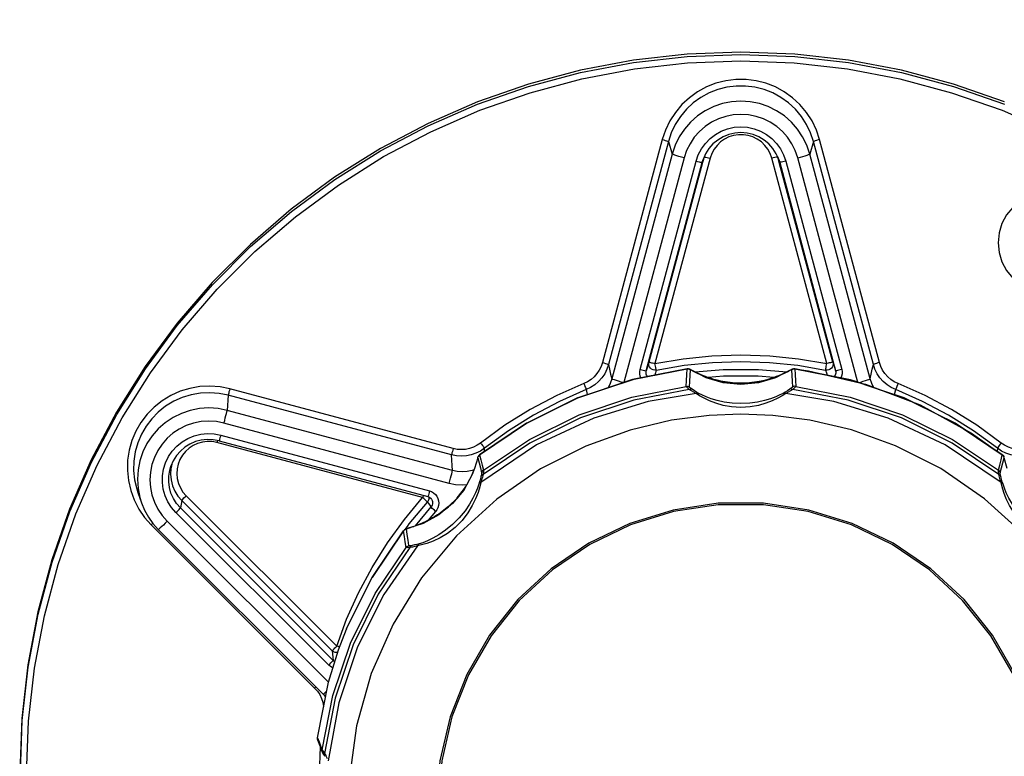
# Model space of a CAD drawing. Extents: x 0 to 594, y 0 to 420.
# Drawn here: x 98 to 113, y 331 to 343 of the extents above; entities that cross this region are included whole.
import ezdxf
from ezdxf.enums import TextEntityAlignment as Align

# ---------------------------------------------------------------- set-up
doc = ezdxf.new("R2010")
doc.units = 0
doc.header["$LTSCALE"] = 32.67
doc.layers.get('0').update_dxf_attribs({"linetype": 'CONTINUOUS'})
doc.layers.add('13_GRAVUR', color=7, linetype='CONTINUOUS')
doc.layers.add('DIMENSION', color=7, linetype='CONTINUOUS')
doc.styles.add('TEXTSTYLE_3', font='arial.ttf')
doc.dimstyles.get("Standard").update_dxf_attribs({"dimtxt": 2.5, "dimasz": 2.5, "dimexe": 1.25, "dimexo": 0.625, "dimtad": 1, "dimcen": 2.5, "dimazin": 3, "dimtfac": 1, "dimtmove": 0, "dimatfit": 3})

# ---------------------------------------------------------------- blocks, each defined once
blk = doc.blocks.new('_FILLED')
at = {"color": 0, "linetype": 'BYBLOCK'}
blk.add_solid([(0, 0), (-1, 0.1875), (-1, -0.1875)], dxfattribs=at)
blk = doc.blocks.new('*D6')
at = {"layer": 'DIMENSION', "color": 2, "linetype": 'CONTINUOUS'}
for p, q in [((80.536, 324.773), (80.536, 382.962)), ((137.536, 324.773), (137.536, 382.962)), ((80.536, 380.962), (109.036, 380.962)), ((137.536, 380.962), (109.036, 380.962))]:
    blk.add_line(p, q, dxfattribs=at)
at = {"layer": 'DIMENSION', "color": 2, "linetype": 'CONTINUOUS', "xscale": 4, "yscale": 4, "zscale": 4, "rotation": 180}
blk.add_blockref('_FILLED', (80.536, 380.962), dxfattribs=at)
at = {"layer": 'DIMENSION', "color": 2, "linetype": 'CONTINUOUS', "xscale": 4, "yscale": 4, "zscale": 4}
blk.add_blockref('_FILLED', (137.536, 380.962), dxfattribs=at)
at = {"layer": 'DIMENSION', "color": 5, "linetype": 'CONTINUOUS', "style": 'TEXTSTYLE_3'}
blk.add_text('285', height=3.5, dxfattribs=at).set_placement((109.036, 381.837), align=Align.CENTER)

msp = doc.modelspace()

# ---------------------------------------------------------------- linework, layer by layer
at = {"color": 9, "linetype": 'CONTINUOUS'}
for p, q in [((107.782, 340.878), (106.827, 337.321)), ((111.244, 337.321), (110.29, 340.878)), ((107.878, 340.847), (106.924, 337.29)), ((107.878, 340.847), (107.937, 340.647)), ((110.193, 340.847), (110.134, 340.647)), ((111.148, 337.29), (110.193, 340.847)), ((107.937, 340.647), (106.975, 337.061)), ((108.131, 340.585), (107.169, 337.002)), ((108.544, 340.579), (107.665, 337.304)), ((108.417, 340.514), (108.432, 340.561)), ((108.432, 340.561), (108.432, 340.561)), ((108.442, 340.583), (108.434, 340.561)), ((108.448, 340.6), (108.442, 340.583)), ((108.448, 340.6), (108.449, 340.6)), ((110.406, 337.304), (109.527, 340.579)), ((109.624, 340.6), (109.622, 340.6)), ((109.624, 340.6), (109.63, 340.583)), ((109.63, 340.583), (109.638, 340.561)), ((109.639, 340.561), (109.654, 340.514)), ((109.639, 340.561), (109.639, 340.561)), ((110.902, 337.004), (109.941, 340.585)), ((111.096, 337.061), (110.134, 340.647)), ((107.429, 337.209), (108.321, 340.534)), ((108.434, 340.561), (108.417, 340.514)), ((109.638, 340.561), (109.654, 340.514)), ((109.751, 340.534), (110.643, 337.209)), ((108.178, 337.218), (107.309, 337.049)), ((108.178, 337.218), (108.196, 337.218)), ((108.178, 337.218), (108.178, 337.218)), ((108.178, 337.218), (108.178, 337.218)), ((108.231, 337.206), (108.231, 337.206)), ((108.271, 337.186), (108.274, 337.185)), ((108.272, 337.186), (108.274, 337.185)), ((108.332, 337.155), (108.336, 337.153)), ((108.407, 337.122), (108.414, 337.118)), ((108.414, 337.118), (108.424, 337.114)), ((108.424, 337.114), (108.469, 337.097)), ((109.611, 337.1), (109.661, 337.12)), ((109.737, 337.154), (109.741, 337.156)), ((109.741, 337.156), (109.797, 337.185)), ((109.8, 337.186), (109.797, 337.185)), ((109.797, 337.185), (109.8, 337.186)), ((109.836, 337.205), (109.84, 337.206)), ((109.84, 337.206), (109.84, 337.206)), ((109.893, 337.218), (109.893, 337.218)), ((109.893, 337.218), (109.893, 337.218)), ((110.432, 337.113), (109.893, 337.218)), ((108.469, 337.097), (108.472, 337.096)), ((108.469, 337.097), (108.472, 337.096)), ((108.472, 337.096), (108.498, 337.086)), ((108.498, 337.086), (108.513, 337.081)), ((108.513, 337.081), (108.52, 337.078)), ((108.551, 337.068), (108.564, 337.064)), ((108.595, 337.054), (108.611, 337.049)), ((108.649, 337.039), (108.66, 337.036)), ((108.712, 337.024), (108.718, 337.022)), ((108.718, 337.022), (108.746, 337.017)), ((108.745, 337.017), (108.746, 337.017)), ((108.746, 337.017), (109.003, 336.992)), ((109.069, 336.992), (109.326, 337.017)), ((109.326, 337.017), (109.346, 337.021)), ((109.326, 337.017), (109.326, 337.017)), ((109.346, 337.021), (109.357, 337.023)), ((109.41, 337.036), (109.419, 337.038)), ((109.458, 337.049), (109.474, 337.053)), ((109.505, 337.063), (109.519, 337.068)), ((109.55, 337.078), (109.557, 337.08)), ((109.557, 337.08), (109.573, 337.086)), ((109.573, 337.086), (109.6, 337.096)), ((109.602, 337.097), (109.6, 337.096)), ((109.6, 337.096), (109.602, 337.097)), ((109.602, 337.097), (109.611, 337.1)), ((111.317, 336.864), (110.901, 337.005)), ((100.859, 336.799), (100.843, 336.557)), ((104.421, 335.846), (100.859, 336.799)), ((104.447, 335.948), (100.885, 336.901)), ((106.709, 336.849), (106.437, 336.757)), ((112.16, 336.498), (111.766, 336.693)), ((104.434, 335.596), (100.843, 336.557)), ((104.383, 335.393), (100.791, 336.354)), ((105.615, 336.351), (104.868, 335.849)), ((113.203, 335.849), (112.581, 336.267)), ((103.96, 335.168), (100.68, 336.045)), ((100.74, 336.164), (104.07, 335.273)), ((104.949, 335.904), (104.946, 335.954)), ((113.125, 335.954), (113.122, 335.906)), ((99.962, 335.706), (99.953, 335.666)), ((104.868, 335.849), (104.868, 335.849)), ((104.868, 335.849), (104.868, 335.849)), ((113.203, 335.849), (113.203, 335.849)), ((113.203, 335.849), (113.203, 335.849)), ((99.419, 335.245), (99.419, 335.245)), ((104.627, 335.313), (104.627, 335.313)), ((99.476, 335.082), (99.476, 335.082)), ((100.118, 335.12), (100.096, 335.003)), ((100.118, 335.12), (102.519, 332.722)), ((100.189, 335.195), (102.59, 332.797)), ((104.059, 335.176), (104.06, 335.166)), ((104.37, 335.022), (104.508, 335.159)), ((102.463, 332.493), (100.025, 334.927)), ((102.533, 332.569), (100.096, 335.003)), ((104.092, 335.018), (103.839, 334.714)), ((104.166, 334.946), (104.05, 334.806)), ((99.886, 334.788), (102.458, 332.22)), ((103.9, 334.737), (103.951, 334.759)), ((103.951, 334.759), (103.962, 334.764)), ((103.962, 334.764), (103.964, 334.765)), ((103.962, 334.764), (103.964, 334.765)), ((103.964, 334.765), (103.99, 334.776)), ((103.99, 334.776), (104, 334.781)), ((104, 334.781), (104.006, 334.784)), ((104.032, 334.797), (104.046, 334.804)), ((104.07, 334.816), (104.088, 334.826)), ((104.111, 334.838), (104.128, 334.849)), ((104.152, 334.863), (104.165, 334.87)), ((104.193, 334.888), (104.212, 334.9)), ((104.212, 334.9), (104.216, 334.903)), ((104.216, 334.903), (104.216, 334.903)), ((99.631, 334.732), (99.725, 334.638)), ((99.725, 334.638), (102.238, 332.128)), ((103.656, 334.638), (103.154, 333.893)), ((103.656, 334.638), (103.658, 334.64)), ((103.656, 334.638), (103.656, 334.638)), ((103.656, 334.638), (103.656, 334.638)), ((103.682, 334.66), (103.716, 334.707)), ((103.701, 334.667), (103.702, 334.667)), ((103.749, 334.683), (103.752, 334.684)), ((103.749, 334.683), (103.752, 334.684)), ((103.752, 334.684), (103.808, 334.703)), ((103.808, 334.703), (103.819, 334.706)), ((102.285, 331.332), (102.308, 331.269)), ((102.375, 331.114), (102.395, 331.086)), ((102.395, 331.086), (102.414, 331.05))]:
    msp.add_line(p, q, dxfattribs=at)
at = {"color": 7, "linetype": 'CONTINUOUS'}
for p, q in [((108.449, 340.599), (108.432, 340.561)), ((108.445, 340.591), (108.437, 340.56)), ((108.448, 340.6), (108.445, 340.591)), ((109.639, 340.561), (109.622, 340.599)), ((109.626, 340.591), (109.624, 340.6)), ((109.634, 340.56), (109.626, 340.591)), ((107.525, 337.189), (108.417, 340.514)), ((108.424, 340.512), (107.569, 337.324)), ((108.437, 340.56), (108.424, 340.512)), ((109.647, 340.512), (109.634, 340.56)), ((110.503, 337.324), (109.647, 340.512)), ((109.654, 340.514), (110.546, 337.189)), ((107.308, 337.048), (108.178, 337.218)), ((108.178, 337.218), (108.178, 337.218)), ((108.184, 337.219), (108.179, 337.218)), ((108.201, 337.218), (108.184, 337.219)), ((108.215, 337.215), (108.201, 337.218)), ((108.271, 337.186), (108.231, 337.206)), ((108.272, 337.186), (108.26, 337.192)), ((108.274, 337.185), (108.272, 337.186)), ((108.272, 337.186), (108.272, 337.186)), ((109.8, 337.186), (109.797, 337.185)), ((109.84, 337.206), (109.8, 337.186)), ((109.808, 337.191), (109.8, 337.186)), ((109.8, 337.186), (109.8, 337.186)), ((109.893, 337.218), (109.893, 337.218)), ((109.893, 337.218), (110.438, 337.112)), ((108.472, 337.096), (108.469, 337.097)), ((108.469, 337.097), (108.469, 337.097)), ((108.745, 337.017), (108.745, 337.017)), ((109.326, 337.017), (109.326, 337.017)), ((109.589, 337.092), (109.553, 337.079)), ((109.602, 337.097), (109.589, 337.092)), ((109.602, 337.097), (109.602, 337.097)), ((110.899, 337.005), (111.322, 336.862)), ((106.436, 336.756), (106.754, 336.864)), ((111.764, 336.694), (112.164, 336.496)), ((104.868, 335.849), (105.616, 336.352)), ((112.579, 336.268), (113.203, 335.849)), ((100.714, 336.072), (104.044, 335.182)), ((104.839, 335.803), (104.789, 335.63)), ((104.839, 335.803), (104.842, 335.813)), ((104.842, 335.813), (104.845, 335.82)), ((104.842, 335.813), (104.842, 335.813)), ((104.845, 335.82), (104.854, 335.835)), ((104.856, 335.837), (104.868, 335.849)), ((104.868, 335.849), (104.868, 335.849)), ((113.203, 335.849), (113.203, 335.849)), ((113.229, 335.813), (113.226, 335.82)), ((113.232, 335.803), (113.229, 335.813)), ((113.229, 335.813), (113.229, 335.813)), ((113.282, 335.63), (113.232, 335.803)), ((104.762, 335.561), (104.788, 335.627)), ((104.788, 335.627), (104.79, 335.631)), ((99.419, 335.245), (99.476, 335.082)), ((104.044, 335.182), (104.044, 335.182)), ((104.091, 335.154), (104.097, 335.147)), ((104.094, 335.15), (104.097, 335.147)), ((104.097, 335.147), (104.098, 335.145)), ((104.098, 335.145), (104.102, 335.139)), ((103.964, 334.765), (103.962, 334.764)), ((103.962, 334.764), (103.962, 334.764)), ((104.216, 334.903), (104.216, 334.903)), ((99.745, 334.657), (102.374, 332.032)), ((103.153, 333.893), (103.656, 334.638)), ((103.672, 334.654), (103.656, 334.638)), ((103.661, 334.643), (103.656, 334.638)), ((103.656, 334.638), (103.656, 334.638)), ((103.687, 334.663), (103.672, 334.654)), ((103.75, 334.682), (103.701, 334.667)), ((103.749, 334.683), (103.747, 334.683)), ((103.752, 334.684), (103.749, 334.683)), ((103.749, 334.683), (103.749, 334.683)), ((102.619, 332.74), (102.745, 333.067)), ((102.619, 332.74), (102.619, 332.74)), ((102.374, 332.032), (102.374, 332.032)), ((102.374, 332.032), (102.413, 331.987)), ((102.336, 331.168), (102.347, 331.139)), ((102.347, 331.139), (102.36, 331.104)), ((102.36, 331.104), (102.36, 331.104)), ((102.393, 331.044), (102.395, 331.04))]:
    msp.add_line(p, q, dxfattribs=at)
for points in [[(113.237, 341.477), (112.426, 341.761), (111.595, 341.983), (110.75, 342.143), (109.895, 342.239), (109.036, 342.271), (108.176, 342.239), (107.322, 342.143), (106.477, 341.983), (105.646, 341.761), (104.834, 341.477), (104.046, 341.134), (103.286, 340.733), (102.557, 340.275), (101.866, 339.766), (101.214, 339.205), (100.606, 338.598), (100.045, 337.947), (99.534, 337.256), (99.076, 336.529), (98.675, 335.77), (98.331, 334.982), (98.047, 334.172), (97.824, 333.342), (97.664, 332.499), (97.568, 331.645), (97.536, 330.787)], [(109.622, 340.599), (109.6, 340.651), (109.546, 340.734), (109.481, 340.807), (109.405, 340.87), (109.321, 340.921), (109.23, 340.958), (109.134, 340.98), (109.036, 340.988), (108.938, 340.98), (108.842, 340.958), (108.751, 340.921), (108.666, 340.87), (108.59, 340.807), (108.525, 340.734), (108.472, 340.651), (108.449, 340.599)], [(104.868, 335.849), (105.608, 336.348), (106.445, 336.761), (107.331, 337.056), (108.179, 337.218)], [(108.231, 337.206), (108.215, 337.214), (108.197, 337.218), (108.178, 337.218)], [(108.232, 337.207), (108.225, 337.211), (108.215, 337.215)], [(108.26, 337.192), (108.249, 337.198), (108.24, 337.203), (108.232, 337.207)], [(109.8, 337.186), (109.588, 337.078), (109.317, 336.999), (109.036, 336.972), (108.754, 336.999), (108.483, 337.078), (108.271, 337.186)], [(108.469, 337.097), (108.411, 337.12), (108.333, 337.155), (108.274, 337.185)], [(109.797, 337.185), (109.737, 337.154), (109.659, 337.119), (109.602, 337.097)], [(109.828, 337.201), (109.819, 337.197), (109.808, 337.191)], [(109.842, 337.209), (109.836, 337.205), (109.828, 337.201)], [(109.84, 337.206), (109.857, 337.214), (109.875, 337.218), (109.893, 337.218)], [(109.874, 337.219), (109.86, 337.216), (109.85, 337.212), (109.842, 337.209)], [(109.893, 337.218), (109.89, 337.219), (109.874, 337.219)], [(109.893, 337.218), (110.113, 337.187), (111.022, 336.976), (111.895, 336.644), (112.713, 336.195), (113.203, 335.849)], [(110.438, 337.112), (110.782, 337.045), (110.899, 337.005)], [(106.754, 336.864), (107.289, 337.045), (107.308, 337.048)], [(108.517, 337.079), (108.48, 337.093), (108.472, 337.096)], [(108.745, 337.017), (108.713, 337.024), (108.657, 337.037), (108.606, 337.051), (108.559, 337.065), (108.517, 337.079)], [(109.326, 337.017), (109.133, 336.992), (108.938, 336.992), (108.745, 337.017)], [(109.553, 337.079), (109.51, 337.064), (109.463, 337.05), (109.412, 337.036), (109.356, 337.023), (109.326, 337.017)], [(111.322, 336.862), (111.64, 336.755), (111.764, 336.694)], [(105.616, 336.352), (105.62, 336.354), (106.431, 336.755), (106.436, 336.756)], [(112.164, 336.496), (112.452, 336.354), (112.579, 336.268)], [(100.714, 336.072), (100.621, 336.09), (100.525, 336.094), (100.43, 336.083), (100.338, 336.059), (100.25, 336.021), (100.169, 335.97), (100.097, 335.908), (100.034, 335.836), (99.983, 335.755), (99.945, 335.668)], [(104.868, 335.849), (104.861, 335.843), (104.852, 335.832), (104.845, 335.821), (104.842, 335.814)], [(104.854, 335.835), (104.855, 335.836), (104.856, 335.837)], [(113.223, 335.827), (113.216, 335.837), (113.207, 335.846), (113.203, 335.849)], [(113.226, 335.82), (113.216, 335.836), (113.203, 335.849)], [(104.789, 335.63), (104.752, 335.534), (104.616, 335.287), (104.436, 335.07), (104.218, 334.89), (103.97, 334.754), (103.75, 334.682)], [(104.627, 335.313), (104.648, 335.345), (104.669, 335.38), (104.692, 335.42), (104.715, 335.462), (104.735, 335.502), (104.751, 335.536), (104.762, 335.561)], [(104.627, 335.313), (104.508, 335.159), (104.37, 335.022), (104.216, 334.903)], [(99.476, 335.082), (99.525, 334.965), (99.587, 334.855), (99.66, 334.751), (99.745, 334.657)], [(104.044, 335.182), (104.06, 335.176), (104.076, 335.166), (104.091, 335.154)], [(104.044, 335.182), (104.055, 335.178), (104.076, 335.166), (104.094, 335.15)], [(104.102, 335.139), (104.111, 335.122), (104.116, 335.104), (104.118, 335.085), (104.116, 335.065), (104.111, 335.047), (104.102, 335.031), (104.092, 335.018)], [(113.889, 330.243), (113.835, 330.965), (113.674, 331.671), (113.409, 332.346), (113.046, 332.973), (112.594, 333.539), (112.062, 334.032), (111.463, 334.44), (110.809, 334.754), (110.116, 334.968), (109.398, 335.076), (108.673, 335.076), (107.956, 334.968), (107.262, 334.754), (106.609, 334.44), (106.01, 334.032), (105.478, 333.539), (105.025, 332.973), (104.663, 332.346), (104.398, 331.671), (104.236, 330.965), (104.182, 330.243)], [(113.859, 330.249), (113.805, 330.966), (113.645, 331.668), (113.381, 332.338), (113.021, 332.962), (112.571, 333.525), (112.043, 334.014), (111.447, 334.42), (110.798, 334.732), (110.109, 334.944), (109.396, 335.052), (108.675, 335.052), (107.962, 334.944), (107.274, 334.732), (106.624, 334.42), (106.029, 334.014), (105.5, 333.525), (105.051, 332.962), (104.69, 332.338), (104.427, 331.668), (104.267, 330.966), (104.213, 330.249)], [(103.962, 334.764), (103.902, 334.738), (103.818, 334.706), (103.752, 334.684)], [(104.002, 334.782), (103.971, 334.768), (103.964, 334.765)], [(104.216, 334.903), (104.197, 334.891), (104.156, 334.865), (104.116, 334.841), (104.076, 334.819), (104.038, 334.8), (104.002, 334.782)], [(103.67, 334.652), (103.669, 334.651), (103.661, 334.643)], [(103.701, 334.667), (103.684, 334.661), (103.67, 334.652)], [(103.707, 334.67), (103.697, 334.667), (103.687, 334.663)], [(103.747, 334.683), (103.731, 334.678), (103.718, 334.674), (103.707, 334.67)], [(102.745, 333.067), (102.748, 333.077), (103.15, 333.887), (103.153, 333.893)], [(102.285, 331.332), (102.458, 332.22), (102.619, 332.74)], [(102.289, 331.294), (102.284, 331.314), (102.285, 331.332)], [(102.289, 331.294), (102.312, 331.232), (102.336, 331.168)], [(102.36, 331.104), (102.361, 331.101), (102.364, 331.095), (102.366, 331.092), (102.368, 331.088), (102.37, 331.084), (102.373, 331.08), (102.376, 331.074), (102.379, 331.068)], [(102.379, 331.068), (102.383, 331.061), (102.388, 331.053), (102.393, 331.044)]]:
    msp.add_lwpolyline(points, dxfattribs=at)
at = {"color": 9, "linetype": 'CONTINUOUS'}
for points in [[(97.545, 330.787), (97.576, 331.612), (97.672, 332.463), (97.831, 333.306), (98.053, 334.136), (98.336, 334.946), (98.679, 335.733), (99.081, 336.493), (99.538, 337.22), (100.048, 337.911), (100.609, 338.562), (101.216, 339.17), (101.868, 339.73), (102.559, 340.24), (103.287, 340.697), (104.047, 341.098), (104.835, 341.442), (105.647, 341.726), (106.477, 341.948), (107.322, 342.108), (108.176, 342.204), (109.036, 342.236), (109.895, 342.204), (110.749, 342.108), (111.594, 341.948), (112.425, 341.726), (113.236, 341.442)], [(97.644, 330.755), (97.676, 331.6), (97.77, 332.443), (97.928, 333.278), (98.148, 334.101), (98.429, 334.905), (98.77, 335.685), (99.167, 336.438), (99.62, 337.159), (100.126, 337.844), (100.682, 338.489), (101.284, 339.091), (101.93, 339.647), (102.616, 340.152), (103.337, 340.605), (104.091, 341.003), (104.872, 341.344), (105.676, 341.625), (106.5, 341.846), (107.337, 342.004), (108.184, 342.099), (109.036, 342.131), (109.887, 342.099), (110.734, 342.004), (111.572, 341.846), (112.395, 341.625), (113.2, 341.344), (113.981, 341.003)], [(110.29, 340.878), (110.239, 341.028), (110.17, 341.174), (110.082, 341.31), (109.977, 341.435), (109.859, 341.545), (109.727, 341.639), (109.585, 341.717), (109.434, 341.776), (109.277, 341.816), (109.117, 341.836), (108.955, 341.836), (108.794, 341.816), (108.637, 341.776), (108.486, 341.717), (108.344, 341.639), (108.213, 341.545), (108.094, 341.435), (107.99, 341.31), (107.902, 341.174), (107.832, 341.028), (107.782, 340.878)], [(110.193, 340.847), (110.146, 340.986), (110.082, 341.12), (110.001, 341.246), (109.905, 341.361), (109.795, 341.462), (109.674, 341.55), (109.543, 341.621), (109.404, 341.676), (109.259, 341.713), (109.111, 341.731), (108.961, 341.731), (108.813, 341.713), (108.668, 341.676), (108.529, 341.621), (108.397, 341.55), (108.276, 341.463), (108.167, 341.361), (108.07, 341.246), (107.989, 341.12), (107.925, 340.986), (107.878, 340.847)], [(110.134, 340.647), (110.086, 340.788), (110.02, 340.921), (109.938, 341.045), (109.84, 341.156), (109.728, 341.254), (109.604, 341.337), (109.471, 341.403), (109.33, 341.45), (109.184, 341.479), (109.036, 341.489), (108.887, 341.479), (108.741, 341.45), (108.601, 341.403), (108.467, 341.337), (108.343, 341.254), (108.232, 341.156), (108.134, 341.045), (108.051, 340.921), (107.985, 340.788), (107.937, 340.647)], [(109.941, 340.585), (109.902, 340.701), (109.847, 340.811), (109.779, 340.913), (109.698, 341.005), (109.606, 341.086), (109.504, 341.154), (109.394, 341.208), (109.278, 341.247), (109.158, 341.271), (109.036, 341.279), (108.913, 341.271), (108.793, 341.247), (108.677, 341.208), (108.567, 341.154), (108.465, 341.086), (108.373, 341.005), (108.292, 340.913), (108.224, 340.811), (108.17, 340.701), (108.131, 340.585)], [(108.321, 340.534), (108.355, 340.634), (108.405, 340.729), (108.468, 340.817), (108.543, 340.895), (108.629, 340.96), (108.722, 341.013), (108.823, 341.051), (108.928, 341.074), (109.036, 341.082), (109.143, 341.074), (109.249, 341.051), (109.349, 341.013), (109.443, 340.96), (109.528, 340.895), (109.604, 340.817), (109.667, 340.729), (109.716, 340.634), (109.751, 340.534)], [(107.782, 340.878), (107.806, 340.871), (107.829, 340.864), (107.849, 340.858), (107.865, 340.853), (107.875, 340.849), (107.878, 340.847)], [(109.527, 340.579), (109.501, 340.653), (109.464, 340.722), (109.417, 340.784), (109.361, 340.839), (109.297, 340.884), (109.227, 340.919), (109.152, 340.942), (109.075, 340.954), (108.997, 340.954), (108.919, 340.942), (108.845, 340.919), (108.775, 340.884), (108.711, 340.839), (108.654, 340.784), (108.607, 340.722), (108.57, 340.653), (108.544, 340.579)], [(110.29, 340.878), (110.265, 340.871), (110.242, 340.864), (110.222, 340.858), (110.207, 340.853), (110.197, 340.849), (110.193, 340.847)], [(108.131, 340.585), (108.088, 340.597), (108.048, 340.609), (108.011, 340.62), (107.981, 340.629), (107.958, 340.637), (107.943, 340.644), (107.937, 340.647)], [(108.449, 340.6), (108.451, 340.6), (108.461, 340.599), (108.477, 340.596), (108.497, 340.591), (108.52, 340.586), (108.544, 340.579)], [(109.622, 340.6), (109.62, 340.6), (109.61, 340.599), (109.595, 340.596), (109.575, 340.591), (109.552, 340.586), (109.527, 340.579)], [(109.941, 340.585), (109.983, 340.597), (110.024, 340.609), (110.06, 340.62), (110.091, 340.629), (110.114, 340.637), (110.129, 340.644), (110.134, 340.647)], [(108.321, 340.534), (108.345, 340.528), (108.369, 340.522), (108.388, 340.518), (108.404, 340.515), (108.414, 340.513), (108.417, 340.514)], [(109.751, 340.534), (109.726, 340.528), (109.703, 340.522), (109.683, 340.518), (109.668, 340.515), (109.658, 340.513), (109.654, 340.514)], [(107.665, 337.304), (108.116, 337.381), (108.574, 337.428), (109.036, 337.443), (109.498, 337.428), (109.956, 337.381), (110.406, 337.304)], [(106.827, 337.321), (106.806, 337.258), (106.777, 337.199), (106.74, 337.144), (106.696, 337.095), (106.646, 337.051), (106.59, 337.015), (106.531, 336.986)], [(106.924, 337.29), (106.898, 337.215), (106.863, 337.143), (106.819, 337.078), (106.766, 337.018), (106.706, 336.967), (106.639, 336.923), (106.568, 336.889)], [(106.827, 337.321), (106.852, 337.314), (106.875, 337.307), (106.895, 337.301), (106.91, 337.296), (106.92, 337.292), (106.924, 337.29)], [(106.924, 337.29), (106.941, 337.213), (106.958, 337.137), (106.975, 337.061)], [(107.569, 337.324), (107.554, 337.279), (107.54, 337.234), (107.525, 337.189)], [(107.686, 337.201), (107.66, 337.199), (107.635, 337.203), (107.612, 337.214), (107.593, 337.23), (107.578, 337.251), (107.569, 337.274), (107.565, 337.299), (107.569, 337.324)], [(107.569, 337.324), (107.572, 337.325), (107.581, 337.324), (107.594, 337.321), (107.609, 337.318), (107.626, 337.314), (107.646, 337.309), (107.665, 337.304)], [(107.686, 337.201), (107.685, 337.205), (107.684, 337.213), (107.681, 337.226), (107.678, 337.242), (107.674, 337.261), (107.67, 337.282), (107.665, 337.304)], [(107.686, 337.201), (108.129, 337.277), (108.581, 337.323), (109.036, 337.338), (109.491, 337.323), (109.942, 337.277), (110.386, 337.201)], [(110.503, 337.324), (110.506, 337.299), (110.503, 337.274), (110.494, 337.251), (110.479, 337.23), (110.459, 337.214), (110.436, 337.203), (110.411, 337.199), (110.386, 337.201)], [(110.386, 337.201), (110.386, 337.205), (110.388, 337.213), (110.39, 337.226), (110.394, 337.242), (110.397, 337.261), (110.402, 337.282), (110.406, 337.304)], [(110.503, 337.324), (110.499, 337.325), (110.491, 337.324), (110.478, 337.321), (110.462, 337.318), (110.445, 337.314), (110.425, 337.309), (110.406, 337.304)], [(110.503, 337.324), (110.517, 337.279), (110.532, 337.234), (110.546, 337.189)], [(111.096, 337.061), (111.113, 337.137), (111.131, 337.213), (111.148, 337.29)], [(111.244, 337.321), (111.219, 337.314), (111.196, 337.307), (111.176, 337.301), (111.161, 337.296), (111.151, 337.292), (111.148, 337.29)], [(111.504, 336.889), (111.432, 336.923), (111.366, 336.967), (111.305, 337.018), (111.253, 337.078), (111.208, 337.143), (111.173, 337.215), (111.148, 337.29)], [(111.541, 336.986), (111.481, 337.015), (111.426, 337.051), (111.376, 337.095), (111.332, 337.144), (111.295, 337.199), (111.265, 337.258), (111.244, 337.321)], [(107.44, 337.077), (107.429, 337.104), (107.422, 337.141), (107.423, 337.177), (107.429, 337.209)], [(107.429, 337.209), (107.453, 337.203), (107.476, 337.197), (107.496, 337.193), (107.512, 337.19), (107.522, 337.188), (107.525, 337.189)], [(107.547, 337.097), (107.543, 337.102), (107.532, 337.118), (107.525, 337.136), (107.522, 337.155), (107.522, 337.173), (107.525, 337.189)], [(107.686, 337.201), (107.671, 337.156), (107.66, 337.119)], [(108.162, 336.941), (108.168, 337.033), (108.173, 337.125), (108.178, 337.218)], [(108.196, 337.218), (108.197, 337.218), (108.215, 337.214), (108.231, 337.206)], [(108.215, 336.93), (108.22, 337.022), (108.226, 337.114), (108.231, 337.206)], [(108.231, 337.206), (108.236, 337.205), (108.25, 337.198), (108.271, 337.186)], [(108.274, 337.185), (108.325, 337.159), (108.332, 337.155)], [(109.765, 337.169), (109.317, 337.206), (108.754, 337.206), (108.306, 337.169)], [(108.336, 337.153), (108.375, 337.135), (108.407, 337.122)], [(109.661, 337.12), (109.668, 337.122), (109.733, 337.152), (109.737, 337.154)], [(109.8, 337.186), (109.822, 337.198), (109.836, 337.205)], [(109.893, 337.218), (109.875, 337.218), (109.857, 337.214), (109.84, 337.206)], [(109.84, 337.206), (109.846, 337.114), (109.851, 337.022), (109.857, 336.93)], [(109.893, 337.218), (109.898, 337.125), (109.904, 337.033), (109.909, 336.941)], [(110.386, 337.201), (110.4, 337.156), (110.412, 337.118)], [(110.901, 337.005), (110.782, 337.045), (110.432, 337.113)], [(110.546, 337.189), (110.549, 337.172), (110.549, 337.153), (110.546, 337.135), (110.538, 337.117), (110.528, 337.101), (110.52, 337.093)], [(110.643, 337.209), (110.618, 337.203), (110.595, 337.197), (110.575, 337.193), (110.56, 337.19), (110.55, 337.188), (110.546, 337.189)], [(110.643, 337.209), (110.649, 337.176), (110.649, 337.139), (110.641, 337.101), (110.628, 337.068)], [(106.531, 336.986), (106.098, 336.795), (105.677, 336.572), (105.272, 336.319), (104.885, 336.037)], [(106.531, 336.986), (106.54, 336.963), (106.549, 336.94), (106.557, 336.92), (106.563, 336.904), (106.566, 336.894), (106.568, 336.889)], [(107.309, 337.049), (107.289, 337.045), (106.709, 336.849)], [(106.975, 337.061), (106.95, 336.986), (106.916, 336.917)], [(107.164, 337), (107.126, 337.01), (107.085, 337.022), (107.049, 337.033), (107.018, 337.043), (106.995, 337.051), (106.98, 337.057), (106.975, 337.061)], [(109.558, 337.081), (109.313, 337.102), (108.758, 337.102), (108.513, 337.081)], [(108.52, 337.078), (108.533, 337.074), (108.551, 337.068)], [(108.564, 337.064), (108.575, 337.06), (108.595, 337.054)], [(108.611, 337.049), (108.621, 337.046), (108.649, 337.039)], [(108.66, 337.036), (108.666, 337.034), (108.708, 337.025), (108.712, 337.024)], [(109.003, 336.992), (109.036, 336.989), (109.069, 336.992)], [(109.357, 337.023), (109.363, 337.025), (109.404, 337.034), (109.41, 337.036)], [(109.419, 337.038), (109.448, 337.046), (109.458, 337.049)], [(109.474, 337.053), (109.495, 337.06), (109.505, 337.063)], [(109.519, 337.068), (109.537, 337.073), (109.55, 337.078)], [(110.914, 337.002), (110.946, 337.01), (110.986, 337.022), (111.023, 337.033), (111.053, 337.043), (111.076, 337.051), (111.091, 337.057), (111.096, 337.061)], [(111.151, 336.927), (111.122, 336.986), (111.096, 337.061)], [(111.541, 336.986), (111.531, 336.963), (111.522, 336.94), (111.515, 336.92), (111.509, 336.904), (111.505, 336.894), (111.504, 336.889)], [(113.187, 336.037), (112.8, 336.319), (112.395, 336.572), (111.974, 336.795), (111.541, 336.986)], [(100.885, 336.901), (100.729, 336.933), (100.568, 336.945), (100.406, 336.937), (100.245, 336.909), (100.091, 336.862), (99.943, 336.796), (99.805, 336.711), (99.678, 336.611), (99.565, 336.495), (99.467, 336.366), (99.386, 336.226), (99.323, 336.077), (99.279, 335.921), (99.255, 335.761), (99.251, 335.599), (99.268, 335.439), (99.304, 335.281), (99.36, 335.128), (99.434, 334.984), (99.525, 334.851), (99.631, 334.732)], [(100.859, 336.799), (100.715, 336.829), (100.566, 336.84), (100.417, 336.833), (100.269, 336.807), (100.126, 336.763), (99.99, 336.702), (99.862, 336.624), (99.745, 336.531), (99.641, 336.424), (99.55, 336.305), (99.476, 336.176), (99.418, 336.039), (99.377, 335.895), (99.355, 335.747), (99.351, 335.598), (99.366, 335.45), (99.4, 335.304), (99.419, 335.245)], [(100.885, 336.901), (100.878, 336.876), (100.872, 336.853), (100.867, 336.832), (100.862, 336.816), (100.86, 336.804), (100.859, 336.799)], [(108.322, 336.826), (107.554, 336.697), (106.688, 336.434), (105.777, 336.008), (104.887, 335.405)], [(108.21, 336.893), (107.327, 336.723), (106.475, 336.436), (105.669, 336.037), (104.923, 335.534)], [(104.93, 335.604), (105.665, 336.095), (106.458, 336.486), (107.295, 336.77), (108.162, 336.941)], [(106.568, 336.889), (106.141, 336.7), (105.727, 336.48), (105.328, 336.231), (104.946, 335.954)], [(106.568, 336.889), (106.584, 336.812), (106.585, 336.807)], [(108.162, 336.941), (108.181, 336.942), (108.198, 336.938), (108.215, 336.93)], [(108.21, 336.893), (108.183, 336.917), (108.167, 336.933), (108.162, 336.941)], [(108.21, 336.893), (108.227, 336.898), (108.244, 336.899), (108.259, 336.894)], [(108.322, 336.826), (108.284, 336.847), (108.247, 336.87), (108.21, 336.893)], [(108.259, 336.894), (108.234, 336.912), (108.219, 336.924), (108.215, 336.93)], [(108.364, 336.829), (108.328, 336.85), (108.293, 336.871), (108.259, 336.894)], [(108.322, 336.826), (108.337, 336.831), (108.351, 336.832), (108.364, 336.829)], [(109.036, 336.605), (108.887, 336.614), (108.754, 336.637), (108.637, 336.67), (108.535, 336.709), (108.447, 336.751), (108.376, 336.791), (108.322, 336.826)], [(109.036, 336.668), (108.894, 336.674), (108.769, 336.691), (108.658, 336.715), (108.562, 336.743), (108.48, 336.774), (108.414, 336.803), (108.364, 336.829)], [(109.707, 336.829), (109.657, 336.803), (109.591, 336.774), (109.508, 336.743), (109.412, 336.715), (109.302, 336.691), (109.177, 336.674), (109.036, 336.668)], [(109.749, 336.826), (109.695, 336.791), (109.624, 336.75), (109.536, 336.709), (109.433, 336.67), (109.316, 336.637), (109.184, 336.614), (109.036, 336.605)], [(109.813, 336.894), (109.778, 336.871), (109.743, 336.85), (109.707, 336.829)], [(109.749, 336.826), (109.735, 336.831), (109.72, 336.832), (109.707, 336.829)], [(109.861, 336.893), (109.824, 336.87), (109.787, 336.847), (109.749, 336.826)], [(113.185, 335.405), (112.294, 336.008), (111.383, 336.435), (110.516, 336.697), (109.749, 336.826)], [(109.857, 336.93), (109.852, 336.924), (109.838, 336.912), (109.813, 336.894)], [(109.861, 336.893), (109.844, 336.898), (109.828, 336.899), (109.813, 336.894)], [(109.909, 336.941), (109.891, 336.942), (109.873, 336.938), (109.857, 336.93)], [(109.909, 336.941), (109.904, 336.933), (109.888, 336.917), (109.861, 336.893)], [(113.148, 335.534), (112.403, 336.037), (111.597, 336.436), (110.744, 336.723), (109.861, 336.893)], [(109.909, 336.941), (110.776, 336.77), (111.614, 336.486), (112.407, 336.095), (113.142, 335.604)], [(111.766, 336.693), (111.64, 336.755), (111.317, 336.864)], [(111.485, 336.8), (111.487, 336.812), (111.504, 336.889)], [(113.125, 335.954), (112.744, 336.231), (112.345, 336.48), (111.93, 336.7), (111.504, 336.889)], [(106.437, 336.757), (106.431, 336.755), (105.62, 336.354), (105.615, 336.351)], [(100.843, 336.557), (100.697, 336.586), (100.549, 336.596), (100.4, 336.586), (100.254, 336.557), (100.114, 336.509), (99.98, 336.444), (99.856, 336.361), (99.745, 336.263), (99.647, 336.151), (99.564, 336.028), (99.498, 335.895), (99.45, 335.754), (99.421, 335.608), (99.412, 335.46), (99.421, 335.312), (99.45, 335.166), (99.476, 335.082)], [(100.791, 336.354), (100.803, 336.397), (100.813, 336.438), (100.823, 336.475), (100.831, 336.507), (100.838, 336.532), (100.841, 336.549), (100.843, 336.557)], [(109.036, 336.498), (108.527, 336.478), (107.931, 336.4), (107.267, 336.244), (106.561, 335.989), (105.842, 335.624), (105.142, 335.143), (104.498, 334.555), (103.943, 333.885), (103.489, 333.15), (103.141, 332.359), (102.905, 331.527), (102.786, 330.67)], [(115.285, 330.68), (115.164, 331.537), (114.927, 332.369), (114.577, 333.159), (114.122, 333.893), (113.566, 334.563), (112.921, 335.149), (112.221, 335.629), (111.503, 335.993), (110.798, 336.246), (110.136, 336.401), (109.542, 336.478), (109.036, 336.498)], [(112.581, 336.267), (112.452, 336.354), (112.16, 336.498)], [(100.791, 336.354), (100.671, 336.378), (100.549, 336.386), (100.426, 336.378), (100.306, 336.354), (100.19, 336.315), (100.08, 336.26), (99.978, 336.192), (99.886, 336.112), (99.805, 336.02), (99.737, 335.918), (99.683, 335.808), (99.643, 335.692), (99.62, 335.572), (99.612, 335.45), (99.62, 335.328), (99.643, 335.208), (99.683, 335.092), (99.737, 334.982), (99.805, 334.88), (99.886, 334.788)], [(100.025, 334.927), (99.956, 335.007), (99.898, 335.097), (99.854, 335.196), (99.824, 335.3), (99.81, 335.406), (99.811, 335.514), (99.828, 335.62), (99.861, 335.723), (99.908, 335.82), (99.968, 335.909), (100.041, 335.988), (100.125, 336.056), (100.217, 336.111), (100.317, 336.152), (100.422, 336.178), (100.529, 336.189), (100.637, 336.184), (100.74, 336.164)], [(100.68, 336.045), (100.603, 336.06), (100.525, 336.062), (100.448, 336.052), (100.372, 336.031), (100.301, 335.998), (100.236, 335.955), (100.178, 335.903), (100.129, 335.842), (100.09, 335.774), (100.062, 335.701), (100.045, 335.625), (100.04, 335.547), (100.047, 335.469), (100.066, 335.393), (100.097, 335.321), (100.138, 335.255), (100.189, 335.195)], [(100.689, 336.077), (100.687, 336.07), (100.68, 336.045)], [(100.74, 336.164), (100.734, 336.139), (100.727, 336.117), (100.722, 336.098), (100.718, 336.083), (100.715, 336.075), (100.714, 336.072)], [(104.885, 336.037), (104.83, 336), (104.771, 335.97), (104.708, 335.949), (104.643, 335.936), (104.577, 335.931), (104.511, 335.935), (104.447, 335.948)], [(104.885, 336.037), (104.9, 336.017), (104.915, 335.998), (104.928, 335.981), (104.938, 335.967), (104.944, 335.958), (104.946, 335.954)], [(113.187, 336.037), (113.171, 336.017), (113.156, 335.998), (113.144, 335.981), (113.134, 335.967), (113.127, 335.958), (113.125, 335.954)], [(113.625, 335.948), (113.56, 335.935), (113.494, 335.931), (113.428, 335.936), (113.363, 335.949), (113.301, 335.97), (113.241, 336), (113.187, 336.037)], [(104.946, 335.954), (104.881, 335.909), (104.81, 335.873), (104.735, 335.847), (104.657, 335.831), (104.578, 335.826), (104.499, 335.831), (104.421, 335.846)], [(104.447, 335.948), (104.44, 335.923), (104.434, 335.9), (104.428, 335.879), (104.424, 335.862), (104.422, 335.851), (104.421, 335.846)], [(113.651, 335.846), (113.573, 335.831), (113.494, 335.826), (113.414, 335.831), (113.337, 335.847), (113.262, 335.873), (113.191, 335.909), (113.125, 335.954)], [(104.434, 335.596), (104.43, 335.68), (104.425, 335.763), (104.421, 335.846)], [(104.839, 335.803), (104.86, 335.721), (104.88, 335.64), (104.901, 335.559)], [(104.868, 335.849), (104.855, 335.836), (104.845, 335.821), (104.842, 335.814)], [(104.868, 335.849), (104.889, 335.767), (104.909, 335.685), (104.93, 335.604)], [(113.142, 335.604), (113.162, 335.685), (113.183, 335.767), (113.203, 335.849)], [(113.171, 335.559), (113.191, 335.64), (113.212, 335.721), (113.232, 335.803)], [(113.203, 335.849), (113.216, 335.836), (113.226, 335.821), (113.229, 335.814)], [(100.096, 335.003), (100.036, 335.072), (99.986, 335.15), (99.947, 335.235), (99.922, 335.325), (99.91, 335.417), (99.911, 335.51), (99.926, 335.602), (99.945, 335.668)], [(99.953, 335.666), (99.946, 335.633), (99.94, 335.54), (99.949, 335.447), (99.972, 335.356), (100.008, 335.27), (100.057, 335.191), (100.118, 335.12)], [(104.383, 335.393), (104.394, 335.436), (104.405, 335.477), (104.415, 335.514), (104.423, 335.546), (104.429, 335.571), (104.433, 335.588), (104.434, 335.596)], [(104.781, 335.608), (104.75, 335.597), (104.672, 335.581), (104.592, 335.576), (104.512, 335.581), (104.434, 335.596)], [(104.901, 335.559), (104.9, 335.551), (104.897, 335.532), (104.89, 335.501)], [(104.93, 335.604), (104.917, 335.592), (104.907, 335.576), (104.901, 335.559)], [(104.93, 335.604), (104.93, 335.594), (104.928, 335.571), (104.923, 335.534)], [(113.142, 335.604), (113.155, 335.592), (113.165, 335.576), (113.171, 335.559)], [(113.148, 335.534), (113.144, 335.571), (113.142, 335.594), (113.142, 335.604)], [(113.181, 335.501), (113.175, 335.532), (113.171, 335.551), (113.171, 335.559)], [(104.887, 335.405), (104.87, 335.336), (104.843, 335.248), (104.805, 335.148), (104.752, 335.039), (104.681, 334.923), (104.588, 334.803), (104.476, 334.69), (104.354, 334.595), (104.238, 334.524), (104.128, 334.472), (104.029, 334.435), (103.944, 334.411), (103.878, 334.397)], [(104.663, 335.371), (104.592, 335.366), (104.486, 335.372), (104.383, 335.393)], [(104.89, 335.501), (104.88, 335.459), (104.868, 335.419), (104.856, 335.378)], [(104.887, 335.405), (104.873, 335.398), (104.863, 335.389), (104.856, 335.378)], [(104.923, 335.534), (104.912, 335.49), (104.9, 335.447), (104.887, 335.405)], [(104.923, 335.534), (104.908, 335.525), (104.897, 335.514), (104.89, 335.501)], [(113.148, 335.534), (113.163, 335.525), (113.175, 335.514), (113.181, 335.501)], [(113.185, 335.405), (113.171, 335.447), (113.159, 335.49), (113.148, 335.534)], [(113.215, 335.378), (113.203, 335.419), (113.192, 335.459), (113.181, 335.501)], [(113.185, 335.405), (113.198, 335.398), (113.209, 335.389), (113.215, 335.378)], [(114.194, 334.397), (114.128, 334.411), (114.043, 334.435), (113.945, 334.471), (113.836, 334.523), (113.72, 334.593), (113.599, 334.686), (113.486, 334.799), (113.391, 334.921), (113.32, 335.038), (113.267, 335.147), (113.228, 335.248), (113.201, 335.336), (113.185, 335.405)], [(104.856, 335.378), (104.836, 335.319), (104.805, 335.244), (104.762, 335.157), (104.707, 335.06), (104.636, 334.956), (104.544, 334.845), (104.437, 334.737), (104.325, 334.645), (104.22, 334.573), (104.123, 334.517), (104.036, 334.476), (103.963, 334.447), (103.906, 334.43)], [(104.07, 335.273), (104.063, 335.248), (104.057, 335.226), (104.052, 335.207), (104.047, 335.193), (104.045, 335.184), (104.044, 335.182)], [(104.07, 335.273), (104.102, 335.261), (104.134, 335.243), (104.163, 335.218), (104.187, 335.187), (104.204, 335.153), (104.215, 335.117), (104.218, 335.079), (104.214, 335.04), (104.203, 335.004), (104.186, 334.972), (104.166, 334.946)], [(104.508, 335.159), (104.509, 335.16), (104.627, 335.313)], [(114.165, 334.43), (114.109, 334.447), (114.036, 334.476), (113.95, 334.517), (113.853, 334.571), (113.749, 334.643), (113.637, 334.734), (113.53, 334.841), (113.437, 334.954), (113.365, 335.059), (113.309, 335.156), (113.267, 335.244), (113.236, 335.319), (113.215, 335.378)], [(100.118, 335.12), (100.121, 335.124), (100.128, 335.132), (100.139, 335.144), (100.154, 335.16), (100.171, 335.177), (100.189, 335.195)], [(102.59, 332.797), (102.748, 333.225), (102.937, 333.645), (103.154, 334.052), (103.399, 334.444), (103.668, 334.817), (103.96, 335.168)], [(103.716, 334.707), (103.747, 334.75), (104.035, 335.096)], [(103.97, 335.201), (103.966, 335.187), (103.96, 335.168)], [(104.035, 335.096), (104.033, 335.099), (104.027, 335.105), (104.018, 335.114), (104.007, 335.125), (103.992, 335.139), (103.977, 335.153), (103.96, 335.168)], [(104.06, 335.166), (104.058, 335.141), (104.049, 335.117), (104.035, 335.096)], [(104.035, 335.096), (104.054, 335.07), (104.073, 335.044), (104.092, 335.018)], [(100.025, 334.927), (100.043, 334.945), (100.06, 334.963), (100.075, 334.978), (100.086, 334.991), (100.093, 334.999), (100.096, 335.003)], [(104.166, 334.946), (104.147, 334.964), (104.13, 334.98), (104.114, 334.995), (104.103, 335.006), (104.095, 335.014), (104.092, 335.018)], [(104.216, 334.903), (104.37, 335.021), (104.37, 335.022)], [(99.631, 334.732), (99.649, 334.75), (99.656, 334.757)], [(99.886, 334.788), (99.855, 334.757), (99.825, 334.729), (99.799, 334.703), (99.776, 334.682), (99.759, 334.667), (99.749, 334.659), (99.745, 334.657)], [(104.006, 334.784), (104.022, 334.792), (104.032, 334.797)], [(104.046, 334.804), (104.061, 334.811), (104.07, 334.816)], [(104.088, 334.826), (104.103, 334.834), (104.111, 334.838)], [(104.128, 334.849), (104.146, 334.858), (104.152, 334.863)], [(104.165, 334.87), (104.183, 334.881), (104.193, 334.888)], [(103.695, 334.371), (103.682, 334.459), (103.669, 334.548), (103.656, 334.638)], [(103.658, 334.64), (103.669, 334.651), (103.67, 334.652)], [(103.67, 334.652), (103.684, 334.661), (103.702, 334.667)], [(103.74, 334.4), (103.727, 334.488), (103.714, 334.577), (103.701, 334.667)], [(103.702, 334.667), (103.707, 334.67), (103.724, 334.676), (103.749, 334.683)], [(103.819, 334.706), (103.824, 334.708), (103.895, 334.735), (103.9, 334.737)], [(102.356, 331.143), (102.528, 332.009), (102.812, 332.845), (103.203, 333.637), (103.695, 334.371)], [(103.756, 334.368), (103.252, 333.624), (102.853, 332.819), (102.565, 331.968), (102.395, 331.086)], [(103.878, 334.397), (103.34, 333.623), (102.92, 332.784), (102.623, 331.892), (102.455, 330.966)], [(103.695, 334.371), (103.707, 334.384), (103.723, 334.394), (103.74, 334.4)], [(103.756, 334.368), (103.722, 334.367), (103.702, 334.368), (103.695, 334.371)], [(103.791, 334.403), (103.762, 334.399), (103.745, 334.398), (103.74, 334.4)], [(103.756, 334.368), (103.765, 334.384), (103.777, 334.396), (103.791, 334.403)], [(103.878, 334.397), (103.838, 334.386), (103.797, 334.376), (103.756, 334.368)], [(103.906, 334.43), (103.868, 334.42), (103.83, 334.411), (103.791, 334.403)], [(103.878, 334.397), (103.885, 334.411), (103.894, 334.422), (103.906, 334.43)], [(103.154, 333.893), (103.15, 333.888), (102.748, 333.077), (102.745, 333.067)], [(102.519, 332.722), (102.522, 332.725), (102.528, 332.733), (102.537, 332.743), (102.549, 332.755), (102.562, 332.769), (102.576, 332.783), (102.59, 332.797)], [(102.605, 332.694), (102.588, 332.693), (102.563, 332.696), (102.539, 332.706), (102.519, 332.722)], [(102.519, 332.722), (102.524, 332.671), (102.529, 332.62), (102.533, 332.569)], [(102.635, 332.782), (102.631, 332.783), (102.611, 332.79), (102.59, 332.797)], [(102.463, 332.493), (102.481, 332.511), (102.498, 332.529), (102.512, 332.544), (102.523, 332.556), (102.531, 332.565), (102.533, 332.569)], [(102.56, 332.55), (102.546, 332.558), (102.533, 332.569)], [(102.529, 332.45), (102.519, 332.454), (102.488, 332.472), (102.463, 332.493)], [(102.238, 332.128), (102.256, 332.146), (102.258, 332.147)], [(102.238, 332.128), (102.282, 332.078), (102.318, 332.023), (102.347, 331.964), (102.368, 331.901), (102.381, 331.836), (102.381, 331.827)], [(102.431, 332.08), (102.428, 332.078), (102.405, 332.057), (102.389, 332.042), (102.378, 332.033), (102.374, 332.032)], [(102.308, 331.269), (102.332, 331.206), (102.356, 331.143)], [(102.328, 331.191), (102.312, 330.755), (102.329, 330.28), (102.378, 329.823)], [(102.356, 331.143), (102.355, 331.124), (102.359, 331.107), (102.36, 331.104)], [(102.356, 331.143), (102.361, 331.134), (102.374, 331.116), (102.375, 331.114)], [(102.395, 331.086), (102.39, 331.069), (102.39, 331.053), (102.395, 331.04)], [(102.414, 331.05), (102.416, 331.046), (102.436, 331.007)]]:
    msp.add_lwpolyline(points, dxfattribs=at)
at = {"layer": '13_GRAVUR', "color": 4, "linetype": 'CONTINUOUS'}
for points in [[(114.736, 339.231), (114.72, 339.386), (114.675, 339.535), (114.602, 339.673), (114.501, 339.796), (114.381, 339.895), (114.243, 339.968), (114.094, 340.014), (113.936, 340.03), (113.78, 340.015), (113.631, 339.97), (113.493, 339.896), (113.37, 339.796), (113.271, 339.675), (113.197, 339.538), (113.151, 339.389), (113.136, 339.231)], [(113.136, 339.231), (113.151, 339.076), (113.196, 338.926), (113.269, 338.789), (113.37, 338.666), (113.491, 338.567), (113.628, 338.493), (113.778, 338.448), (113.936, 338.432), (114.091, 338.447), (114.241, 338.492), (114.378, 338.565), (114.501, 338.666), (114.6, 338.786), (114.674, 338.924), (114.72, 339.073), (114.736, 339.231)]]:
    msp.add_lwpolyline(points, dxfattribs=at)

# ---------------------------------------------------------------- dimensions: what is measured, and where the dimension line sits
at = {"layer": 'DIMENSION', "color": 2, "linetype": 'CONTINUOUS'}
dim = msp.add_linear_dim(base=(137.536, 380.962), p1=(80.536, 324.773), p2=(137.536, 324.773), dimstyle='Standard', dxfattribs=at)
dim.commit()
dim.dimension.update_dxf_attribs({"geometry": '*D6', "text_midpoint": (109.004, 380.962), "dimtype": 128})

doc.saveas('drawing.dxf')
